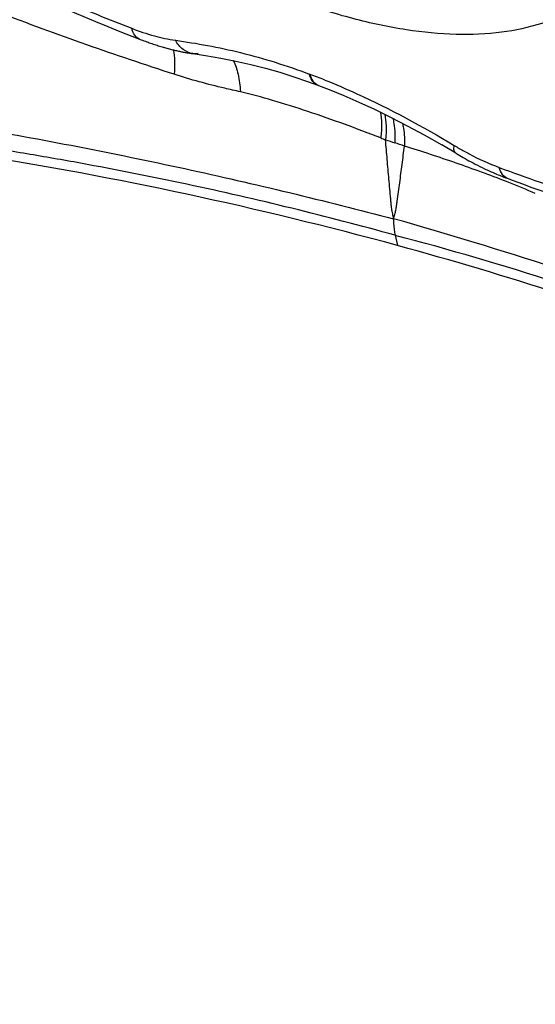
# Model space of a CAD drawing. Units: millimetres. Extents: x 0 to 841, y 0 to 594.
# Drawn here: x 118 to 121, y 160 to 165 of the extents above; entities that cross this region are included whole.
import ezdxf

# ---------------------------------------------------------------- set-up
doc = ezdxf.new("R2010")
doc.units = ezdxf.units.MM
doc.header["$LTSCALE"] = 46.255
doc.layers.add('607087453-000_CL', color=7, linetype='CONTINUOUS')
doc.layers.add('607087646-000_CL', color=7, linetype='CONTINUOUS')

msp = doc.modelspace()

# ---------------------------------------------------------------- linework, layer by layer
at = {"layer": '607087453-000_CL', "color": 7, "linetype": 'CONTINUOUS'}
for p, q in [((118.2972, 165.2345), (118.3046, 165.2317)), ((118.3046, 165.2317), (118.3126, 165.2287)), ((118.3126, 165.2287), (118.321, 165.2256)), ((118.321, 165.2256), (118.3298, 165.2225)), ((118.3298, 165.2225), (118.337, 165.2199)), ((118.337, 165.2199), (118.3444, 165.2173)), ((118.3444, 165.2173), (118.3519, 165.2147)), ((118.3519, 165.2147), (118.3594, 165.2121)), ((118.3594, 165.2121), (118.3671, 165.2096)), ((118.3671, 165.2096), (118.3748, 165.207)), ((118.3748, 165.207), (118.3825, 165.2045)), ((118.3825, 165.2045), (118.3901, 165.2021)), ((118.3901, 165.2021), (118.3978, 165.1997)), ((118.3978, 165.1997), (118.4053, 165.1974)), ((118.4053, 165.1974), (118.4128, 165.1951)), ((118.4128, 165.1951), (118.4201, 165.1929)), ((118.4201, 165.1929), (118.4273, 165.1908)), ((118.4273, 165.1908), (118.4343, 165.1888)), ((118.4343, 165.1888), (118.4412, 165.1869)), ((118.4412, 165.1869), (118.4479, 165.185)), ((118.4479, 165.185), (118.4545, 165.1833)), ((118.4627, 165.1811), (118.4691, 165.1794)), ((118.4691, 165.1794), (118.4755, 165.1778)), ((118.4755, 165.1778), (118.4818, 165.1762)), ((118.4818, 165.1762), (118.488, 165.1747)), ((118.488, 165.1747), (118.4942, 165.1732)), ((118.4942, 165.1732), (118.5003, 165.1718)), ((118.5003, 165.1718), (118.5063, 165.1704)), ((118.5063, 165.1704), (118.5122, 165.1691)), ((118.5122, 165.1691), (118.5181, 165.1678)), ((118.5181, 165.1678), (118.5238, 165.1666)), ((118.5238, 165.1666), (118.5295, 165.1654)), ((118.5295, 165.1654), (118.5351, 165.1643)), ((118.5351, 165.1643), (118.5405, 165.1632)), ((118.5405, 165.1632), (118.5459, 165.1622)), ((118.5459, 165.1622), (118.5512, 165.1612)), ((118.5512, 165.1612), (118.5564, 165.1602)), ((118.5564, 165.1602), (118.5614, 165.1593)), ((118.5614, 165.1593), (118.5663, 165.1584)), ((118.5663, 165.1584), (118.571, 165.1577)), ((118.571, 165.1577), (118.5757, 165.1569)), ((118.5757, 165.1569), (118.5834, 165.1556)), ((118.5834, 165.1556), (118.5867, 165.1551)), ((118.5867, 165.1551), (118.5925, 165.1542)), ((118.5925, 165.1542), (118.5969, 165.1536)), ((118.5969, 165.1536), (118.6027, 165.1528)), ((119.2009, 165.0161), (119.2822, 164.9882)), ((119.2822, 164.9882), (119.3419, 164.9663)), ((119.3418, 164.9663), (119.3471, 164.9643)), ((120.1595, 164.5631), (120.0767, 164.6121)), ((120.1739, 164.5545), (120.1831, 164.5492)), ((120.1831, 164.5492), (120.1931, 164.5433)), ((120.1931, 164.5433), (120.2038, 164.5372)), ((120.2038, 164.5372), (120.2148, 164.531)), ((120.2148, 164.531), (120.2262, 164.5247)), ((120.2262, 164.5247), (120.2379, 164.5183)), ((120.2379, 164.5183), (120.2499, 164.5118)), ((120.2499, 164.5118), (120.2624, 164.5052)), ((120.2624, 164.5052), (120.2752, 164.4985)), ((120.2752, 164.4985), (120.2885, 164.4918)), ((120.2885, 164.4918), (120.3022, 164.4849)), ((120.3022, 164.4849), (120.3163, 164.478)), ((120.3163, 164.478), (120.3308, 164.471))]:
    msp.add_line(p, q, dxfattribs=at)
at = {"layer": '607087453-000_CL', "color": 9, "linetype": 'CONTINUOUS'}
for p, q in [((119.2966, 165.03), (119.2921, 165.0317)), ((120.4748, 164.3889), (120.4601, 164.3947)), ((119.8007, 164.0767), (119.8148, 164.0162))]:
    msp.add_line(p, q, dxfattribs=at)
at = {"layer": '607087453-000_CL', "color": 7, "linetype": 'CONTINUOUS'}
for points in [[(117.665, 165.4971), (117.7222, 165.472), (117.7997, 165.4383), (117.8761, 165.4056), (117.9514, 165.3739), (118.0255, 165.3431), (118.0985, 165.3133), (118.1703, 165.2844), (118.241, 165.2564), (118.2972, 165.2345)], [(118.4545, 165.1833), (118.4561, 165.1828), (118.4627, 165.1811)], [(118.6027, 165.1528), (118.6781, 165.1417), (118.7685, 165.1265), (118.8575, 165.1089), (118.9454, 165.089), (119.0317, 165.0669), (119.1169, 165.0426), (119.2009, 165.0161)], [(119.3471, 164.9644), (119.41, 164.9402), (119.4962, 164.9051), (119.5856, 164.8663), (119.6781, 164.8235), (119.7737, 164.7768), (119.8721, 164.726), (119.9731, 164.6711), (120.0767, 164.6121)], [(120.1595, 164.5631), (120.1638, 164.5605), (120.1739, 164.5545)], [(120.3308, 164.471), (120.3383, 164.4675), (120.3458, 164.464), (120.3534, 164.4605), (120.3612, 164.4569), (120.3691, 164.4534), (120.3771, 164.4498), (120.3852, 164.4463), (120.3934, 164.4427), (120.4017, 164.4392)], [(120.4017, 164.4392), (120.4101, 164.4356), (120.4187, 164.4321), (120.4274, 164.4285), (120.4362, 164.425), (120.4451, 164.4215), (120.4542, 164.418), (120.4634, 164.4145), (120.4992, 164.4012)], [(120.4992, 164.4012), (120.5541, 164.381), (120.6109, 164.3605), (120.6694, 164.3397), (120.7296, 164.3187), (120.7916, 164.2975), (120.8553, 164.2761)]]:
    msp.add_lwpolyline(points, dxfattribs=at)
at = {"layer": '607087453-000_CL', "color": 9, "linetype": 'CONTINUOUS'}
for centre, radius, start, end in [((117.902, 161.291), 3.9907, 68.2073, 69.54622), ((119.3632, 165.0231), 0.0607, 240.2504, 249.362), ((120.6576, 167.0747), 2.5982, 248.74354, 249.41248), ((121.9562, 171.2414), 6.9599, 251.46699, 251.93679), ((117.7369, 158.3006), 6.6513, 71.42385, 71.94716), ((121.0888, 166.1692), 1.8208, 238.978, 240.06517), ((124.2503, 174.7395), 10.9535, 249.51519, 252.20972), ((118.6042, 159.6425), 5.1017, 66.59456, 68.48991), ((111.9062, 136.544), 28.734, 70.09921, 74.07226), ((115.2177, 146.6715), 17.9984, 68.90681, 75.24833)]:
    msp.add_arc(centre, radius, start, end, dxfattribs=at)
at = {"layer": '607087453-000_CL', "color": 7, "linetype": 'CONTINUOUS'}
msp.add_arc((113.6747, 141.4967), 23.3416, 74.74879, 81.05728, dxfattribs=at)
msp.add_ellipse((109.4919, 148.4565), major_axis=(21.3859, 5.7992), ratio=0.718268, start_param=7.066276, end_param=7.168025, dxfattribs=at)
for points, knots in [([(121.2191, 166.6567), (121.2429, 166.5677), (121.2779, 166.3949), (121.2884, 166.1424), (121.2531, 165.9133), (121.1713, 165.7121), (121.0436, 165.5437), (120.8733, 165.413), (120.6652, 165.322), (120.4238, 165.2713), (120.1532, 165.2605), (119.8575, 165.2894), (119.5411, 165.3572), (119.0855, 165.5023), (118.5015, 165.7751), (118.0585, 166.0612), (117.8394, 166.2228)], [0, 0, 0, 0, 0.05929, 0.112973, 0.161837, 0.20729, 0.25131, 0.296164, 0.343947, 0.396233, 0.45397, 0.517553, 0.586938, 0.661746, 0.82483, 1, 1, 1, 1]), ([(118.6026, 165.1528), (118.5818, 165.1557), (118.539, 165.175), (118.5106, 165.2112), (118.4991, 165.2318)], [0, 0, 0, 0, 0.47015, 1, 1, 1, 1])]:
    msp.add_open_spline(points, degree=3, knots=knots, dxfattribs=at)
at = {"layer": '607087453-000_CL', "color": 9, "linetype": 'CONTINUOUS'}
for points, knots in [([(117.6988, 165.5262), (117.7441, 165.5065), (117.9234, 165.4293), (118.1041, 165.3555), (118.2401, 165.3028)], [0, 0, 0, 0, 0.253102, 1, 1, 1, 1]), ([(118.4915, 165.0305), (118.3185, 165.0871), (117.9686, 165.2035), (117.6226, 165.3312), (117.4489, 165.3993)], [0, 0, 0, 0, 0.493732, 1, 1, 1, 1]), ([(118.2401, 165.3028), (118.2841, 165.2857), (118.3692, 165.2569), (118.457, 165.2377), (118.4991, 165.2318)], [0, 0, 0, 0, 0.526504, 1, 1, 1, 1]), ([(118.2874, 165.2383), (118.2759, 165.2428), (118.2539, 165.2618), (118.2438, 165.2881), (118.2401, 165.3028)], [0, 0, 0, 0, 0.448952, 1, 1, 1, 1]), ([(118.4991, 165.2319), (118.5629, 165.223), (118.6924, 165.2026), (118.9595, 165.1448), (119.1592, 165.0818), (119.2921, 165.0317)], [0, 0, 0, 0, 0.235765, 0.480026, 1, 1, 1, 1]), ([(118.4864, 165.1755), (118.4907, 165.1537), (118.4952, 165.1052), (118.4935, 165.0567), (118.4915, 165.0305)], [0, 0, 0, 0, 0.458678, 1, 1, 1, 1]), ([(118.8415, 165.1124), (118.8548, 165.0869), (118.8746, 165.0252), (118.882, 164.9614), (118.8837, 164.9262)], [0, 0, 0, 0, 0.449773, 1, 1, 1, 1]), ([(118.8837, 164.9262), (118.8527, 164.9332), (118.7208, 164.9632), (118.5899, 164.9983), (118.4915, 165.0305)], [0, 0, 0, 0, 0.234711, 1, 1, 1, 1]), ([(119.3331, 164.9704), (119.3232, 164.9761), (119.305, 164.9948), (119.2956, 165.0185), (119.292, 165.0318)], [0, 0, 0, 0, 0.454299, 1, 1, 1, 1]), ([(119.305, 165.0069), (119.3042, 165.0087), (119.3009, 165.0162), (119.2983, 165.024), (119.2966, 165.03)], [0, 0, 0, 0, 0.239713, 1, 1, 1, 1]), ([(119.3303, 164.9738), (119.3277, 164.9758), (119.3173, 164.9851), (119.3096, 164.9972), (119.305, 165.0069)], [0, 0, 0, 0, 0.233023, 1, 1, 1, 1]), ([(119.3836, 164.9964), (119.4473, 164.971), (119.7108, 164.8581), (119.9636, 164.7212), (120.1504, 164.6088)], [0, 0, 0, 0, 0.239251, 1, 1, 1, 1]), ([(119.7156, 164.6532), (119.573, 164.7087), (119.3606, 164.7866), (119.0823, 164.8753), (118.9481, 164.9118), (118.8837, 164.9262)], [0, 0, 0, 0, 0.523906, 0.774204, 1, 1, 1, 1]), ([(119.7123, 164.8071), (119.717, 164.7842), (119.7215, 164.7326), (119.7187, 164.6811), (119.7156, 164.6532)], [0, 0, 0, 0, 0.454039, 1, 1, 1, 1]), ([(119.7388, 164.7941), (119.7436, 164.7714), (119.7486, 164.7206), (119.7465, 164.6698), (119.744, 164.6424)], [0, 0, 0, 0, 0.456543, 1, 1, 1, 1]), ([(119.7868, 164.7705), (119.7894, 164.7599), (119.7987, 164.7118), (119.7999, 164.6624), (119.7982, 164.6244)], [0, 0, 0, 0, 0.223111, 1, 1, 1, 1]), ([(119.8434, 164.741), (119.8459, 164.731), (119.8548, 164.6863), (119.8568, 164.6405), (119.8558, 164.6054)], [0, 0, 0, 0, 0.22753, 1, 1, 1, 1]), ([(117.2833, 164.719), (117.7088, 164.6452), (118.5494, 164.483), (119.3814, 164.2816), (119.7916, 164.1748)], [0, 0, 0, 0, 0.504654, 1, 1, 1, 1]), ([(119.7916, 164.1749), (119.7899, 164.1848), (119.7861, 164.2045), (119.7796, 164.2338), (119.7768, 164.2633), (119.7733, 164.3022), (119.769, 164.3508), (119.7621, 164.4285), (119.7537, 164.5257), (119.7472, 164.6035), (119.744, 164.6424)], [0, 0, 0, 0, 0.063859, 0.12819, 0.190848, 0.253082, 0.377556, 0.502035, 0.751006, 1, 1, 1, 1]), ([(119.8007, 164.0767), (119.5977, 164.1337), (119.1879, 164.2405), (118.5663, 164.3824), (118.042, 164.4862), (117.6186, 164.5603), (117.4055, 164.5938), (117.2986, 164.6092)], [0, 0, 0, 0, 0.247092, 0.496161, 0.747191, 0.873432, 1, 1, 1, 1]), ([(119.7916, 164.1749), (119.7936, 164.1836), (119.7981, 164.2007), (119.8058, 164.2263), (119.8095, 164.253), (119.8144, 164.2889), (119.8206, 164.334), (119.8303, 164.4062), (119.8421, 164.4967), (119.8513, 164.5691), (119.8558, 164.6054)], [0, 0, 0, 0, 0.061013, 0.121713, 0.183781, 0.246399, 0.371718, 0.497153, 0.748359, 1, 1, 1, 1]), ([(120.4601, 164.3947), (120.3615, 164.4334), (120.161, 164.5067), (119.9583, 164.5733), (119.8558, 164.6054)], [0, 0, 0, 0, 0.496694, 1, 1, 1, 1]), ([(120.1594, 164.5632), (120.1541, 164.5663), (120.1494, 164.5775), (120.1487, 164.5934), (120.1496, 164.6034), (120.1504, 164.6088)], [0, 0, 0, 0, 0.38136, 0.656809, 1, 1, 1, 1]), ([(120.1802, 164.5913), (120.1999, 164.58), (120.2765, 164.5378), (120.3563, 164.5013), (120.417, 164.4786)], [0, 0, 0, 0, 0.259699, 1, 1, 1, 1]), ([(120.4673, 164.413), (120.4553, 164.4175), (120.4321, 164.4367), (120.4211, 164.4636), (120.417, 164.4786)], [0, 0, 0, 0, 0.451112, 1, 1, 1, 1]), ([(119.7916, 164.1749), (119.7914, 164.1661), (119.7916, 164.1332), (119.7952, 164.1001), (119.8007, 164.0767)], [0, 0, 0, 0, 0.267656, 1, 1, 1, 1])]:
    msp.add_open_spline(points, degree=3, knots=knots, dxfattribs=at)
at = {"layer": '607087453-000_CL', "color": 7, "linetype": 'CONTINUOUS'}
msp.add_open_spline([(118.6332, 165.1526), (118.6232, 165.1514), (118.6128, 165.1514), (118.6027, 165.1528)], degree=3, dxfattribs=at)
at = {"layer": '607087453-000_CL', "color": 9, "linetype": 'CONTINUOUS'}
msp.add_open_spline([(119.347, 164.9644), (119.341, 164.9667), (119.3353, 164.9699), (119.3303, 164.9738)], degree=3, dxfattribs=at)
at = {"layer": '607087646-000_CL', "color": 7, "linetype": 'CONTINUOUS'}
msp.add_ellipse((119.4776, 161.0395), major_axis=(2.5915, 5.4168), ratio=0.550322, start_param=-2.735172, end_param=-1.128604, dxfattribs=at)
at = {"layer": '607087646-000_CL', "color": 9, "linetype": 'CONTINUOUS'}
for points, knots in [([(138.0811, 172.7999), (137.3343, 172.454), (135.8328, 171.6566), (133.6411, 170.2159), (131.4618, 168.5081), (129.3156, 166.5496), (127.2227, 164.3591), (125.203, 161.9574), (123.2757, 159.3674), (121.4591, 156.6138), (119.7708, 153.7229), (118.2267, 150.7225), (116.8417, 147.6411), (115.6292, 144.5084), (114.6005, 141.3543), (113.7657, 138.2089), (113.1326, 135.1024), (112.7073, 132.0643), (112.494, 129.1235), (112.4946, 126.3079), (112.7094, 123.6441), (113.1366, 121.157), (113.773, 118.87), (114.6137, 116.8045), (115.6521, 114.9807), (116.6883, 113.662), (117.6036, 112.7565), (118.3243, 112.1562), (119.0853, 111.6286), (119.8847, 111.1752), (120.7204, 110.7971), (121.5902, 110.4953), (122.4921, 110.2705), (123.4235, 110.1232), (124.3824, 110.0538), (125.7118, 110.0651), (127.4381, 110.2829), (129.5473, 110.8493), (130.9395, 111.4095), (131.6404, 111.7341)], [0, 0, 0, 0, 0.028946, 0.059678, 0.09214, 0.126225, 0.161781, 0.19862, 0.236528, 0.275268, 0.314586, 0.354219, 0.393898, 0.433351, 0.472313, 0.510527, 0.547748, 0.583755, 0.618351, 0.65137, 0.68269, 0.712235, 0.739993, 0.766023, 0.790471, 0.813579, 0.824743, 0.835707, 0.846529, 0.857268, 0.867986, 0.878745, 0.889608, 0.900633, 0.911874, 0.923382, 0.94735, 0.97283, 1, 1, 1, 1]), ([(131.5851, 112.2246), (130.8943, 111.9047), (129.5222, 111.3526), (127.4436, 110.7944), (125.7424, 110.5799), (124.4322, 110.5687), (123.4873, 110.6371), (122.5693, 110.7822), (121.6805, 111.0038), (120.8233, 111.3012), (119.9997, 111.6738), (119.2119, 112.1207), (118.462, 112.6406), (117.7516, 113.2323), (116.8496, 114.1246), (115.8284, 115.4241), (114.8051, 117.2215), (113.9766, 119.2571), (113.3494, 121.511), (112.9284, 123.962), (112.7167, 126.5872), (112.7161, 129.362), (112.9264, 132.2602), (113.3455, 135.2543), (113.9694, 138.3158), (114.7921, 141.4156), (115.8058, 144.524), (117.0009, 147.6113), (118.3657, 150.648), (119.8874, 153.605), (121.5513, 156.4539), (123.3415, 159.1676), (125.241, 161.7201), (127.2314, 164.087), (129.2939, 166.2457), (131.409, 168.1758), (133.5567, 169.8588), (135.7166, 171.2787), (137.1964, 172.0646), (137.9323, 172.4054)], [0, 0, 0, 0, 0.02717, 0.05265, 0.076618, 0.088126, 0.099367, 0.110392, 0.121255, 0.132014, 0.142732, 0.153471, 0.164293, 0.175257, 0.186421, 0.209529, 0.233977, 0.260007, 0.287765, 0.31731, 0.34863, 0.381649, 0.416245, 0.452252, 0.489473, 0.527687, 0.566649, 0.606102, 0.645781, 0.685414, 0.724732, 0.763472, 0.80138, 0.838219, 0.873775, 0.90786, 0.940322, 0.971054, 1, 1, 1, 1]), ([(130.9263, 114.3016), (130.2741, 113.9995), (128.9789, 113.4783), (127.0163, 112.9514), (125.1156, 112.7114), (123.5819, 112.7553), (122.4149, 112.9399), (121.5758, 113.149), (120.7665, 113.4298), (119.989, 113.7816), (119.2453, 114.2034), (118.5373, 114.6943), (117.8667, 115.2528), (117.0151, 116.0952), (116.0511, 117.3221), (115.085, 119.019), (114.3028, 120.9407), (113.7108, 123.0684), (113.3132, 125.3824), (113.1134, 127.8607), (113.1128, 130.4803), (113.3113, 133.2163), (113.707, 136.0429), (114.296, 138.9332), (115.0727, 141.8596), (116.0297, 144.7941), (117.1579, 147.7087), (118.4464, 150.5755), (119.883, 153.3671), (121.4538, 156.0567), (123.1439, 158.6186), (124.9371, 161.0283), (126.8162, 163.2628), (128.7633, 165.3008), (130.7601, 167.1229), (132.7877, 168.7118), (134.8268, 170.0522), (136.2237, 170.7941), (136.9185, 171.1159)], [0, 0, 0, 0, 0.02717, 0.052651, 0.07662, 0.099351, 0.110375, 0.121238, 0.131998, 0.142716, 0.153455, 0.164277, 0.175242, 0.186406, 0.209514, 0.233962, 0.259993, 0.287752, 0.317298, 0.348618, 0.381638, 0.416234, 0.452242, 0.489464, 0.527678, 0.566641, 0.606095, 0.645774, 0.685408, 0.724727, 0.763468, 0.801376, 0.838216, 0.873773, 0.907858, 0.940321, 0.971053, 1, 1, 1, 1]), ([(131.7673, 124.3064), (131.3426, 124.1097), (130.4992, 123.7703), (129.2212, 123.4271), (127.9833, 123.2709), (126.7975, 123.3047), (125.6763, 123.5299), (124.6324, 123.9453), (123.6785, 124.5465), (122.8252, 125.3257), (122.0808, 126.2732), (121.4516, 127.3783), (120.9423, 128.6297), (120.5567, 130.0153), (120.2979, 131.522), (120.1677, 133.1359), (120.1674, 134.8418), (120.2966, 136.6235), (120.5543, 138.4641), (120.9378, 140.3462), (121.4436, 142.2518), (122.0668, 144.1628), (122.8015, 146.0607), (123.6406, 147.9276), (124.576, 149.7454), (125.5989, 151.4969), (126.6995, 153.1651), (127.8672, 154.7343), (129.0908, 156.1894), (130.3588, 157.5165), (131.6591, 158.703), (132.9794, 159.7377), (134.3072, 160.6106), (135.2169, 161.0937), (135.6694, 161.3032)], [0, 0, 0, 0, 0.027173, 0.052656, 0.076626, 0.099359, 0.121228, 0.142685, 0.164226, 0.186337, 0.209447, 0.233897, 0.25993, 0.287691, 0.31724, 0.348562, 0.381585, 0.416184, 0.452195, 0.489421, 0.527638, 0.566604, 0.606061, 0.645744, 0.685381, 0.724704, 0.763448, 0.801359, 0.838203, 0.873762, 0.90785, 0.940316, 0.971051, 1, 1, 1, 1])]:
    msp.add_open_spline(points, degree=3, knots=knots, dxfattribs=at)

doc.saveas('drawing.dxf')
